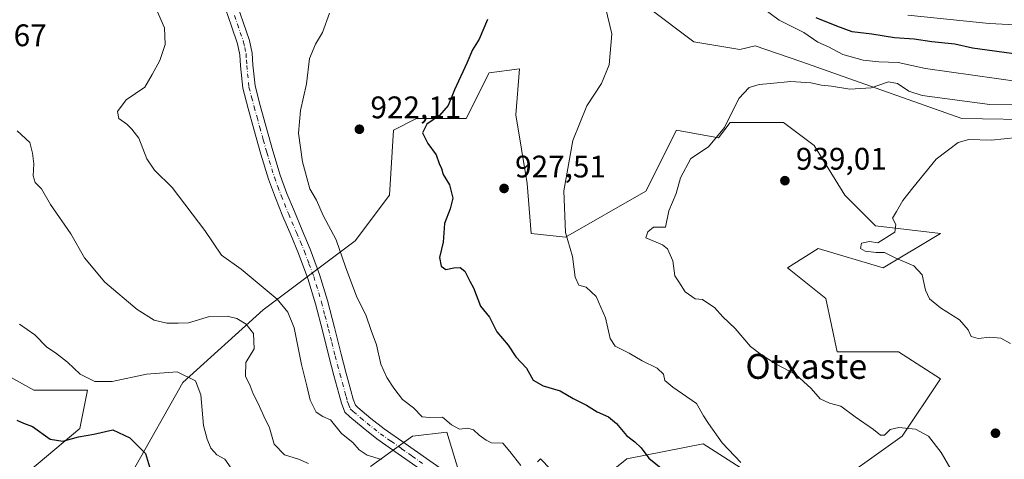
# Model space of a CAD drawing. Units: metres. Extents: x 630930 to 634413, y 4750500 to 4752879.
# Drawn here: x 633313 to 633629, y 4752057 to 4752198 of the extents above; entities that cross this region are included whole.
import ezdxf
from ezdxf.enums import TextEntityAlignment as Align

# ---------------------------------------------------------------- set-up
doc = ezdxf.new("R2010")
doc.units = ezdxf.units.M
doc.header["$MEASUREMENT"] = 0
doc.linetypes.add('DGN Style 4', pattern=[2.638475, 1.318413, -0.659207, 0.001648, -0.659207])
for name, color, linetype, lineweight in [('Arbolado forestal CxS', 92, 'Continuous', 0), ('Cultivos herbáceos CxS', 92, 'Continuous', 0), ('Curva de nivel maestra', 30, 'Continuous', 30), ('Curva de nivel normal', 30, 'Continuous', 0), ('Matorral CxS', 135, 'Continuous', 0), ('Pastizal CxS', 92, 'Continuous', 0), ('Pista no pavimentada Cxs', 111, 'Continuous', 0), ('Pista no pavimentada eje', 91, 'DGN Style 4', 0), ('Punto de cota en terreno', 7, 'Continuous', 0), ('Rótulo de punto de cota en terreno', 7, 'Continuous', 0), ('Texto cartográfico', 7, 'Continuous', 0)]:
    doc.layers.add(name, color=color, linetype=linetype, lineweight=lineweight)
doc.styles.add('Style-Arial', font='txt')

# ---------------------------------------------------------------- blocks, each defined once
blk = doc.blocks.new('5PATER')
at = {"layer": 'Cultivos herbáceos CxS', "linetype": 'Continuous', "lineweight": 0}
h = blk.add_hatch(color=51, dxfattribs=at)
edge = h.paths.add_edge_path()
edge.add_ellipse((0, 0), major_axis=(-0.11, -0.111), ratio=0.999422, start_angle=0, end_angle=360)

msp = doc.modelspace()

# ---------------------------------------------------------------- linework, layer by layer
at = {"layer": 'Arbolado forestal CxS', "color": 92, "linetype": 'Continuous', "lineweight": 0}
for points in [[(633668.4675, 4752165.4999, 935.9722), (633615.1903, 4752166.4161, 936.7269), (633563.5793, 4752184.6923, 934.1981), (633548.9483, 4752189.7037, 933.395), (633544.0281, 4752188.5159, 933.6614), (633529.3051, 4752190.9711, 932.8759), (633514.5823, 4752202.0203, 931.0787), (633507.2221, 4752235.1675, 928.7988), (633490.0455, 4752257.2655, 925.1422), (633486.3645, 4752269.5425, 922.2829), (633474.0959, 4752276.9087, 920.0848), (633467.8719, 4752281.4179, 918.6048), (633448.1539, 4752287.6753, 915.9201), (633448.1031, 4752299.1083, 914.4226), (633444.6505, 4752313.7391, 912.7358), (633456.9197, 4752324.7877, 910.4716), (633469.1891, 4752327.2435, 908.6016), (633470.4163, 4752339.5193, 907.9006), (633470.1235, 4752346.2145, 907.6805), (633464.2813, 4752348.1133, 909.3382), (633479.4297, 4752395.8007, 895.0325), (633497.1175, 4752417.4799, 880.7994), (633512.1749, 4752441.1725, 866.1247)], [(633464.2813, 4752348.1133, 909.3382), (633470.1235, 4752346.2145, 907.6805), (633470.4163, 4752339.5193, 907.9006), (633469.1891, 4752327.2435, 908.6016), (633456.9197, 4752324.7877, 910.4716), (633444.6505, 4752313.7391, 912.7358), (633448.1031, 4752299.1083, 914.4226), (633448.1539, 4752287.6753, 915.9201), (633467.8719, 4752281.4179, 918.6048), (633474.0959, 4752276.9087, 920.0848), (633486.3645, 4752269.5425, 922.2829), (633490.0455, 4752257.2655, 925.1422), (633507.2221, 4752235.1675, 928.7988), (633514.5823, 4752202.0203, 931.0787), (633529.3051, 4752190.9711, 932.8759), (633544.0281, 4752188.5159, 933.6614), (633548.9483, 4752189.7037, 933.395), (633563.5793, 4752184.6923, 934.1981), (633615.1903, 4752166.4161, 936.7269), (633668.4675, 4752165.4999, 935.9722)]]:
    msp.add_polyline3d(points, dxfattribs=at)
at = {"layer": 'Curva de nivel maestra', "color": 30, "linetype": 'Continuous', "lineweight": 30, "flags": 128}
for points, elevation in [([(633633.53, 4752186.9401), (633618.7, 4752189.0001), (633613.01, 4752190.2201), (633605.56, 4752191.0201), (633599.92, 4752191.8301), (633593.61, 4752192.3001), (633586.4, 4752193.5001), (633580.11, 4752194.2101), (633575.16, 4752196.0301), (633568.56, 4752198.7201)], 925), ([(633463.1, 4752198.1301), (633460.4, 4752191.9001), (633458.32, 4752188.4301), (633456.48, 4752184.1001), (633452.55, 4752175.6101), (633450.45, 4752170.6001), (633447.76, 4752167.4001), (633443.65, 4752164.5201), (633442.27, 4752161.7801), (633443.97, 4752158.3601), (633446.66, 4752154.6701), (633447.64, 4752151.9801), (633448.33, 4752150.3701), (633448.92, 4752148.4201), (633450.92, 4752145.1301), (633451.94, 4752140.8201), (633451.14, 4752137.3501), (633449.27, 4752132.6301), (633448.9, 4752126.6901), (633447.75, 4752121.8101), (633448.26, 4752118.9401), (633449.69, 4752117.9401), (633452.27, 4752118.4801), (633454.36, 4752118.5801), (633455.86, 4752117.4001), (633457.39, 4752114.2101), (633458.64, 4752111.9901), (633460.85, 4752106.1601), (633463.78, 4752102.6001), (633466.07, 4752097.8601), (633469.68, 4752093.5801), (633472.14, 4752089.8701), (633475.62, 4752086.2401), (633477.79, 4752082.3701), (633480.92, 4752080.5501), (633486.41, 4752078.9501), (633490.54, 4752076.5001), (633494.9, 4752074.3801), (633498.23, 4752072.2601), (633501.94, 4752070.5801), (633504.51, 4752068.4801), (633507.63, 4752064.6101), (633510.4, 4752062.6101), (633512.41, 4752060.6201), (633514.8, 4752057.4001), (633521.04, 4752052.3401)], 925), ([(633312.13, 4752069.5401), (633314.24, 4752068.5901), (633317.19, 4752067.5201), (633322.81, 4752063.4701), (633326.86, 4752062.8101), (633331.95, 4752064.2401), (633336.83, 4752065.0701), (633342.9, 4752066.4401), (633348.38, 4752063.9001), (633353.4, 4752058.8801), (633354.68, 4752054.5401)], 900)]:
    msp.add_lwpolyline(points, dxfattribs=dict(at, elevation=elevation))
at = {"layer": 'Curva de nivel normal', "color": 30, "linetype": 'Continuous', "lineweight": 0, "flags": 128}
for points, elevation in [([(633429.13, 4752056.96), (633424.48, 4752058.36), (633421.9, 4752060.08), (633419.92, 4752062.39), (633416.32, 4752065.26), (633412.8, 4752069.71), (633410.3, 4752070.73), (633408.18, 4752072.07), (633406.18, 4752076.02), (633405.2, 4752080.6), (633403.42, 4752087.43), (633401.11, 4752099.23), (633399.08, 4752104.26), (633395.66, 4752108.37), (633384.12, 4752118), (633377.74, 4752122.56), (633372.4, 4752130.39), (633362.02, 4752144.26), (633356.28, 4752149.82), (633353.86, 4752153.41), (633351.24, 4752160.11), (633349.03, 4752162.96), (633347.46, 4752164.54), (633344.82, 4752166.41), (633344.43, 4752168.64), (633347.23, 4752172.41), (633353.19, 4752176.45), (633355.59, 4752180.52), (633358.02, 4752185.05), (633359.7, 4752190.18), (633359.51, 4752195.44), (633356.13, 4752203.34)], 915), ([(633544.39, 4752055.93), (633538.39, 4752062.27), (633533.93, 4752068.47), (633532.35, 4752070.94), (633530.14, 4752074.87), (633522.51, 4752080.1), (633520.03, 4752082.32), (633519.5, 4752084.35), (633517.5, 4752086.29), (633512.72, 4752088.55), (633508.51, 4752091.06), (633504.08, 4752093.3), (633502.42, 4752095.78), (633500.93, 4752102.44), (633497.92, 4752109.28), (633494.72, 4752112.29), (633492.43, 4752112.92), (633491.22, 4752115.47), (633490.37, 4752122.12), (633488.1, 4752129.78), (633487.62, 4752143.14), (633490.45, 4752159.32), (633494.95, 4752170.46), (633499.65, 4752177.62), (633502.12, 4752183.65), (633502.94, 4752193.52), (633500.94, 4752202.05)], 930), ([(633551.28, 4752201.89), (633556.62, 4752197.93), (633564.58, 4752193.98), (633569.05, 4752190.92), (633572.43, 4752189.41), (633577.11, 4752186.94), (633583.62, 4752185.1), (633588.64, 4752184.59), (633594.86, 4752184.4), (633603.55, 4752182.43), (633633.99, 4752178.2)], 930), ([(633473.82, 4752054.95), (633470.3, 4752059.44), (633467.97, 4752062.18), (633464.39, 4752062.27), (633462.64, 4752063.18), (633460.48, 4752064.69), (633458.62, 4752066.5), (633456.76, 4752066.96), (633454.1, 4752066.65), (633451.52, 4752068.06), (633448.63, 4752070.5), (633444.48, 4752070.37), (633442.2, 4752070.63), (633439.34, 4752073.55), (633435.8, 4752076.16), (633433.03, 4752079.87), (633430.79, 4752083.21), (633428.87, 4752087.52), (633427.49, 4752093.78), (633425.8, 4752098.31), (633424.04, 4752103.34), (633421.24, 4752108.98), (633417.55, 4752118.76), (633414.58, 4752127.45), (633410.41, 4752135.28), (633408.26, 4752140.13), (633406.15, 4752143.81), (633403.76, 4752152.44), (633402.5, 4752161.72), (633403.16, 4752168.96), (633405.02, 4752177.55), (633406.01, 4752185.64), (633407.92, 4752190.24), (633410.2, 4752193.96), (633412.45, 4752200.24)], 920), ([(633597.88, 4752199.57), (633624, 4752196.83), (633651.3, 4752195.52)], 920), ([(633636.16, 4752170.99), (633624.25, 4752170.86), (633602.49, 4752173.72), (633598.18, 4752175.16), (633594.61, 4752177.62), (633591.73, 4752178.17), (633586.11, 4752176.27), (633579.34, 4752175.78), (633573.46, 4752176.74), (633570.23, 4752177.06), (633566.84, 4752177.78), (633560.4, 4752178.28), (633553.91, 4752177.62), (633550.18, 4752177.3), (633547.02, 4752176.29), (633543.72, 4752172.78), (633539.06, 4752163.51), (633533.94, 4752157.34), (633528.28, 4752153.57), (633525.04, 4752147.38), (633523.56, 4752142.28), (633521.27, 4752136.79), (633520.22, 4752131.51), (633519.11, 4752131.49), (633516.34, 4752131.49), (633514.56, 4752129.96), (633513.92, 4752128.13), (633519.26, 4752125.87), (633520.84, 4752124.51), (633522.5, 4752120.66), (633523.15, 4752115.9), (633524.42, 4752113.96), (633526.52, 4752110.72), (633529.67, 4752108.55), (633532.08, 4752108.29), (633533.47, 4752107.35), (633535.86, 4752105.73), (633538.62, 4752102.71), (633542.54, 4752098.93), (633547.4, 4752093.16), (633550.97, 4752090.51), (633555.67, 4752087.55), (633561.98, 4752084.19), (633566.87, 4752079.74), (633569.83, 4752076.37), (633572.81, 4752075.02), (633576.47, 4752074.02), (633581.06, 4752070.6), (633586.85, 4752066.57), (633589.14, 4752064.69), (633590.4, 4752064.73), (633592.24, 4752066.52), (633595, 4752067.17), (633600.32, 4752066.67), (633604.53, 4752064.45), (633608.61, 4752059.18), (633614.8, 4752048.45)], 935), ([(633405.65, 4752055.68), (633402.51, 4752057.05), (633398, 4752058.38), (633394.69, 4752061.9), (633393.24, 4752067.1), (633391.37, 4752070.84), (633389.44, 4752075.13), (633387.95, 4752077.99), (633386.97, 4752080.52), (633385.51, 4752083.7), (633385.55, 4752088.1), (633388.28, 4752092.45), (633388.02, 4752097.32), (633385.66, 4752100.32), (633382.76, 4752102.2), (633379.64, 4752102.93), (633373.91, 4752102.79), (633367.24, 4752100.84), (633363.91, 4752100.69), (633360.24, 4752100.66), (633356.24, 4752101.62), (633350.72, 4752105.07), (633340.36, 4752113.85), (633333.88, 4752121.61), (633329.44, 4752129.32), (633322.92, 4752138.76), (633320.05, 4752143.76), (633317.99, 4752145.82), (633317.39, 4752147.94), (633317.56, 4752151.78), (633317.14, 4752155.21), (633316.34, 4752158.63), (633312.28, 4752162.4)], 910), ([(633632.99, 4752160.28), (633624.59, 4752159.38), (633617.49, 4752159.6), (633614.04, 4752158.66), (633607.02, 4752153.28), (633599.48, 4752144.12), (633596.26, 4752140.05), (633594.24, 4752136.5), (633592.94, 4752134.41), (633594.03, 4752132.39), (633593.77, 4752129.95), (633588.24, 4752126.45), (633585.65, 4752126.93), (633583.04, 4752126.34), (633582.78, 4752124.67), (633584.2, 4752123.79), (633587.8, 4752123.39), (633590.42, 4752123.34), (633594.06, 4752121.5), (633599.85, 4752119.06), (633602.5, 4752116.15), (633603.61, 4752111.24), (633604.9, 4752108.54), (633608.39, 4752105.6), (633614.45, 4752101.78), (633617.24, 4752098.59), (633618.26, 4752096.43), (633620.52, 4752095.78), (633624.18, 4752096.2), (633627.7, 4752095.9), (633630.84, 4752094.21)], 940), ([(633380.89, 4752054.1), (633378.82, 4752057), (633376.35, 4752058.43), (633374.39, 4752060.56), (633373.22, 4752063.43), (633371.99, 4752067.86), (633371.2, 4752077.66), (633369.42, 4752082.17), (633363.57, 4752085.06), (633353.73, 4752084.37), (633342.7, 4752081.96), (633337.13, 4752081.93), (633332.45, 4752084.33), (633328.35, 4752088.22), (633324.57, 4752091.12), (633321.8, 4752092.98), (633317.89, 4752096.96), (633313.05, 4752100.35)], 905), ([(633483.35, 4752053.84), (633480.14, 4752057.12), (633479.15, 4752056.18)], 920)]:
    msp.add_lwpolyline(points, dxfattribs=dict(at, elevation=elevation))
at = {"layer": 'Matorral CxS', "color": 135, "linetype": 'Continuous', "lineweight": 0}
for points in [[(633349.4875, 4752053.4087, 898.8919), (633365.4383, 4752081.6441, 904.7023), (633391.2039, 4752104.9693, 913.1611), (633420.6509, 4752127.0663, 920.3883), (633431.6941, 4752141.7979, 922.4601), (633432.9215, 4752162.6687, 922.8993), (633440.2827, 4752166.3515, 923.685), (633456.2329, 4752166.3511, 925.3298), (633463.5953, 4752181.0829, 925.4018), (633473.4105, 4752182.3095, 926.4246), (633472.1831, 4752167.5777, 927.011), (633475.8637, 4752145.4799, 927.748), (633477.0903, 4752129.5199, 927.8744), (633488.1323, 4752128.2925, 929.6594), (633513.8979, 4752143.0239, 933.0463), (633523.7145, 4752162.6665, 933.1563), (633537.2105, 4752160.2103, 934.4959), (633540.8917, 4752165.1211, 934.5694), (633558.0687, 4752165.1207, 935.5723), (633567.8837, 4752157.7545, 936.6777), (633577.6983, 4752141.7945, 938.9971), (633587.5141, 4752131.9733, 939.5562), (633608.3723, 4752129.5167, 940.38), (633589.9679, 4752118.4683, 939.6092), (633569.1099, 4752124.6077, 939.0638), (633559.2947, 4752118.4691, 938.1317), (633571.5635, 4752108.6479, 938.1066), (633575.2441, 4752091.4609, 937.1266), (633594.8743, 4752091.4603, 938.2599), (633608.3711, 4752082.8661, 937.9069), (633596.1007, 4752064.4517, 934.9711), (633570.3351, 4752046.0373, 931.4854)], [(633349.4875, 4752053.4087, 898.8919), (633365.4383, 4752081.6441, 904.7023), (633391.2039, 4752104.9693, 913.1611), (633420.6509, 4752127.0663, 920.3883), (633431.6941, 4752141.7979, 922.4601), (633432.9215, 4752162.6687, 922.8993), (633440.2827, 4752166.3515, 923.685), (633456.2329, 4752166.3511, 925.3298), (633463.5953, 4752181.0829, 925.4018), (633473.4105, 4752182.3095, 926.4246), (633472.1831, 4752167.5777, 927.011), (633475.8637, 4752145.4799, 927.748), (633477.0903, 4752129.5199, 927.8744), (633488.1323, 4752128.2925, 929.6594), (633513.8979, 4752143.0239, 933.0463), (633523.7145, 4752162.6665, 933.1563), (633537.2105, 4752160.2103, 934.4959), (633540.8917, 4752165.1211, 934.5694), (633558.0687, 4752165.1207, 935.5723), (633567.8837, 4752157.7545, 936.6777), (633577.6983, 4752141.7945, 938.9971), (633587.5141, 4752131.9733, 939.5562), (633608.3723, 4752129.5167, 940.38), (633589.9679, 4752118.4683, 939.6092), (633569.1099, 4752124.6077, 939.0638), (633559.2947, 4752118.4691, 938.1317), (633571.5635, 4752108.6479, 938.1066), (633575.2441, 4752091.4609, 937.1266), (633594.8743, 4752091.4603, 938.2599), (633608.3711, 4752082.8661, 937.9069), (633596.1007, 4752064.4517, 934.9711), (633570.3351, 4752046.0373, 931.4854)], [(633295.5029, 4752091.4677, 901.3043), (633317.5877, 4752079.1901, 902.8614), (633334.7649, 4752079.1897, 904.3485), (633332.3105, 4752066.9131, 901.3032), (633316.3603, 4752053.4095, 895.6368)], [(633295.5029, 4752091.4677, 901.3043), (633317.5877, 4752079.1901, 902.8614), (633334.7649, 4752079.1897, 904.3485), (633332.3105, 4752066.9131, 901.3032), (633316.3603, 4752053.4095, 895.6368)], [(633453.7761, 4752053.4063, 917.0777), (633450.0955, 4752065.6831, 919.249), (633439.0533, 4752064.4555, 917.7835), (633425.5571, 4752054.6337, 913.5296)], [(633453.7761, 4752053.4063, 917.0777), (633450.0955, 4752065.6831, 919.249), (633439.0533, 4752064.4555, 917.7835), (633425.5571, 4752054.6337, 913.5296)], [(633549.4769, 4752050.9477, 929.9318), (633532.3001, 4752061.9981, 928.5889), (633507.7617, 4752057.0879, 923.7874), (633489.3573, 4752042.3563, 918.5853)], [(633549.4769, 4752050.9477, 929.9318), (633532.3001, 4752061.9981, 928.5889), (633507.7617, 4752057.0879, 923.7874), (633489.3573, 4752042.3563, 918.5853)]]:
    msp.add_polyline3d(points, dxfattribs=at)
at = {"layer": 'Pastizal CxS', "color": 92, "linetype": 'Continuous', "lineweight": 0}
for points in [[(633464.2813, 4752348.1133, 909.3382), (633470.1235, 4752346.2145, 907.6805), (633470.4163, 4752339.5193, 907.9006), (633469.1891, 4752327.2435, 908.6016), (633456.9197, 4752324.7877, 910.4716), (633444.6505, 4752313.7391, 912.7358), (633448.1031, 4752299.1083, 914.4226), (633448.1539, 4752287.6753, 915.9201), (633467.8719, 4752281.4179, 918.6048), (633474.0959, 4752276.9087, 920.0848), (633486.3645, 4752269.5425, 922.2829), (633490.0455, 4752257.2655, 925.1422), (633507.2221, 4752235.1675, 928.7988), (633514.5823, 4752202.0203, 931.0787), (633529.3051, 4752190.9711, 932.8759), (633544.0281, 4752188.5159, 933.6614), (633548.9483, 4752189.7037, 933.395), (633563.5793, 4752184.6923, 934.1981), (633615.1903, 4752166.4161, 936.7269), (633668.4675, 4752165.4999, 935.9722)], [(633514.5823, 4752202.0203, 931.0787), (633529.3051, 4752190.9711, 932.8759), (633544.0281, 4752188.5159, 933.6614), (633548.9483, 4752189.7037, 933.395), (633563.5793, 4752184.6923, 934.1981), (633615.1903, 4752166.4161, 936.7269), (633668.4675, 4752165.4999, 935.9722)], [(633570.3351, 4752046.0373, 931.4854), (633596.1007, 4752064.4517, 934.9711), (633608.3711, 4752082.8661, 937.9069), (633594.8743, 4752091.4603, 938.2599), (633575.2441, 4752091.4609, 937.1266), (633571.5635, 4752108.6479, 938.1066), (633559.2947, 4752118.4691, 938.1317), (633569.1099, 4752124.6077, 939.0638), (633589.9679, 4752118.4683, 939.6092), (633608.3723, 4752129.5167, 940.38), (633587.5141, 4752131.9733, 939.5562), (633577.6983, 4752141.7945, 938.9971), (633567.8837, 4752157.7545, 936.6777), (633558.0687, 4752165.1207, 935.5723), (633540.8917, 4752165.1211, 934.5694), (633537.2105, 4752160.2103, 934.4959), (633523.7145, 4752162.6665, 933.1563), (633513.8979, 4752143.0239, 933.0463), (633488.1323, 4752128.2925, 929.6594), (633477.0903, 4752129.5199, 927.8744), (633475.8637, 4752145.4799, 927.748), (633472.1831, 4752167.5777, 927.011), (633473.4105, 4752182.3095, 926.4246), (633463.5953, 4752181.0829, 925.4018), (633456.2329, 4752166.3511, 925.3298), (633440.2827, 4752166.3515, 923.685), (633432.9215, 4752162.6687, 922.8993), (633431.6941, 4752141.7979, 922.4601), (633420.6509, 4752127.0663, 920.3883), (633391.2039, 4752104.9693, 913.1611), (633365.4383, 4752081.6441, 904.7023), (633349.4875, 4752053.4087, 898.8919)], [(633349.4875, 4752053.4087, 898.8919), (633365.4383, 4752081.6441, 904.7023), (633391.2039, 4752104.9693, 913.1611), (633420.6509, 4752127.0663, 920.3883), (633431.6941, 4752141.7979, 922.4601), (633432.9215, 4752162.6687, 922.8993), (633440.2827, 4752166.3515, 923.685), (633456.2329, 4752166.3511, 925.3298), (633463.5953, 4752181.0829, 925.4018), (633473.4105, 4752182.3095, 926.4246), (633472.1831, 4752167.5777, 927.011), (633475.8637, 4752145.4799, 927.748), (633477.0903, 4752129.5199, 927.8744), (633488.1323, 4752128.2925, 929.6594), (633513.8979, 4752143.0239, 933.0463), (633523.7145, 4752162.6665, 933.1563), (633537.2105, 4752160.2103, 934.4959), (633540.8917, 4752165.1211, 934.5694), (633558.0687, 4752165.1207, 935.5723), (633567.8837, 4752157.7545, 936.6777), (633577.6983, 4752141.7945, 938.9971), (633587.5141, 4752131.9733, 939.5562), (633608.3723, 4752129.5167, 940.38), (633589.9679, 4752118.4683, 939.6092), (633569.1099, 4752124.6077, 939.0638), (633559.2947, 4752118.4691, 938.1317), (633571.5635, 4752108.6479, 938.1066), (633575.2441, 4752091.4609, 937.1266), (633594.8743, 4752091.4603, 938.2599), (633608.3711, 4752082.8661, 937.9069), (633596.1007, 4752064.4517, 934.9711), (633570.3351, 4752046.0373, 931.4854)], [(633316.3603, 4752053.4095, 895.6368), (633332.3105, 4752066.9131, 901.3032), (633334.7649, 4752079.1897, 904.3485), (633317.5877, 4752079.1901, 902.8614), (633295.5029, 4752091.4677, 901.3043)], [(633295.5029, 4752091.4677, 901.3043), (633317.5877, 4752079.1901, 902.8614), (633334.7649, 4752079.1897, 904.3485), (633332.3105, 4752066.9131, 901.3032), (633316.3603, 4752053.4095, 895.6368)], [(633425.5571, 4752054.6337, 913.5296), (633439.0533, 4752064.4555, 917.7835), (633450.0955, 4752065.6831, 919.249), (633453.7761, 4752053.4063, 917.0777)], [(633453.7761, 4752053.4063, 917.0777), (633450.0955, 4752065.6831, 919.249), (633439.0533, 4752064.4555, 917.7835), (633425.5571, 4752054.6337, 913.5296)], [(633489.3573, 4752042.3563, 918.5853), (633507.7617, 4752057.0879, 923.7874), (633532.3001, 4752061.9981, 928.5889), (633549.4769, 4752050.9477, 929.9318)], [(633549.4769, 4752050.9477, 929.9318), (633532.3001, 4752061.9981, 928.5889), (633507.7617, 4752057.0879, 923.7874), (633489.3573, 4752042.3563, 918.5853)]]:
    msp.add_polyline3d(points, dxfattribs=at)
at = {"layer": 'Pista no pavimentada Cxs', "color": 111, "linetype": 'Continuous', "lineweight": 0}
for points in [[(633382.8401, 4752202.8601, 917.1761), (633384.7901, 4752197.2701, 917.5716), (633386.8101, 4752191.4201, 917.4544), (633387.6401, 4752187.4001, 917.8373), (633387.8801, 4752183.5901, 918.0086), (633388.5601, 4752176.8201, 918.3684), (633390.2001, 4752170.5901, 918.5629), (633391.9901, 4752164.0801, 918.7387), (633394.2401, 4752156.0501, 919.0583), (633396.6301, 4752148.1901, 919.0604), (633398.7901, 4752142.3401, 918.9743), (633401.1701, 4752136.4801, 918.9105), (633403.6901, 4752130.5201, 919.1927), (633406.2201, 4752124.4601, 919.1919), (633409.2501, 4752116.3101, 918.5409), (633411.8001, 4752107.9901, 919.421), (633414.0001, 4752099.2801, 918.0444), (633416.1501, 4752090.7001, 917.7419), (633417.6901, 4752084.9301, 917.476), (633419.2801, 4752079.1201, 917.4567), (633420.0201, 4752076.2901, 917.3891), (633420.7801, 4752074.3501, 917.3207), (633421.5701, 4752073.5801, 917.2789), (633425.7101, 4752070.1301, 917.5213), (633430.0001, 4752066.7801, 918.0478), (633436.7101, 4752062.0201, 918.1249), (633443.5301, 4752057.2401, 917.3372), (633449.9101, 4752052.7601, 916.8052)], [(633382.8401, 4752202.8601, 917.1761), (633384.7901, 4752197.2701, 917.5716), (633386.8101, 4752191.4201, 917.4544), (633387.6401, 4752187.4001, 917.8373), (633387.8801, 4752183.5901, 918.0086), (633388.5601, 4752176.8201, 918.3684), (633390.2001, 4752170.5901, 918.5629), (633391.9901, 4752164.0801, 918.7387), (633394.2401, 4752156.0501, 919.0583), (633396.6301, 4752148.1901, 919.0604), (633398.7901, 4752142.3401, 918.9743), (633401.1701, 4752136.4801, 918.9105), (633403.6901, 4752130.5201, 919.1927), (633406.2201, 4752124.4601, 919.1919), (633409.2501, 4752116.3101, 918.5409), (633411.8001, 4752107.9901, 919.421), (633414.0001, 4752099.2801, 918.0444), (633416.1501, 4752090.7001, 917.7419), (633417.6901, 4752084.9301, 917.476), (633419.2801, 4752079.1201, 917.4567), (633420.0201, 4752076.2901, 917.3891), (633420.7801, 4752074.3501, 917.3207), (633421.5701, 4752073.5801, 917.2789), (633425.7101, 4752070.1301, 917.5213), (633430.0001, 4752066.7801, 918.0478), (633436.7101, 4752062.0201, 918.1249), (633443.5301, 4752057.2401, 917.3372), (633449.9101, 4752052.7601, 916.8052)], [(633447.5001, 4752049.6001, 916.4298), (633434.4301, 4752058.7801, 918.5161), (633427.6201, 4752063.6001, 918.4704), (633423.2201, 4752067.0401, 917.4759), (633418.9001, 4752070.6301, 917.6742), (633417.3901, 4752072.1101, 917.3627), (633416.2401, 4752075.0601, 917.404), (633415.4401, 4752078.1001, 917.6503), (633413.8601, 4752083.9001, 917.8854), (633412.3001, 4752089.7001, 917.757), (633410.1501, 4752098.3101, 918.4592), (633407.9701, 4752106.9201, 919.5063), (633405.4801, 4752115.0401, 917.8502), (633402.5301, 4752123.0001, 918.1057), (633400.0201, 4752128.9901, 918.4049), (633397.5001, 4752134.9601, 918.4981), (633395.0901, 4752140.9001, 918.5261), (633392.8601, 4752146.9201, 918.6162), (633390.4201, 4752154.9401, 918.6336), (633388.1701, 4752163.0101, 918.5017), (633386.3601, 4752169.5501, 918.3117), (633384.6401, 4752176.1101, 918.188), (633383.9201, 4752183.2701, 917.5635), (633383.7001, 4752186.8601, 917.2942), (633382.9701, 4752190.3601, 917.1228), (633381.0301, 4752195.9701, 916.8605), (633379.0801, 4752201.5801, 916.7392)], [(633447.5001, 4752049.6001, 916.4298), (633434.4301, 4752058.7801, 918.5161), (633427.6201, 4752063.6001, 918.4704), (633423.2201, 4752067.0401, 917.4759), (633418.9001, 4752070.6301, 917.6742), (633417.3901, 4752072.1101, 917.3627), (633416.2401, 4752075.0601, 917.404), (633415.4401, 4752078.1001, 917.6503), (633413.8601, 4752083.9001, 917.8854), (633412.3001, 4752089.7001, 917.757), (633410.1501, 4752098.3101, 918.4592), (633407.9701, 4752106.9201, 919.5063), (633405.4801, 4752115.0401, 917.8502), (633402.5301, 4752123.0001, 918.1057), (633400.0201, 4752128.9901, 918.4049), (633397.5001, 4752134.9601, 918.4981), (633395.0901, 4752140.9001, 918.5261), (633392.8601, 4752146.9201, 918.6162), (633390.4201, 4752154.9401, 918.6336), (633388.1701, 4752163.0101, 918.5017), (633386.3601, 4752169.5501, 918.3117), (633384.6401, 4752176.1101, 918.188), (633383.9201, 4752183.2701, 917.5635), (633383.7001, 4752186.8601, 917.2942), (633382.9701, 4752190.3601, 917.1228), (633381.0301, 4752195.9701, 916.8605), (633379.0801, 4752201.5801, 916.7392)]]:
    msp.add_polyline3d(points, dxfattribs=at)
at = {"layer": 'Pista no pavimentada eje', "color": 91, "linetype": 'DGN Style 4', "lineweight": 0}
msp.add_polyline3d([(633381.9351, 4752199.4151, 917.017), (633382.9101, 4752196.6201, 917.1517), (633384.8901, 4752190.8901, 917.3024), (633385.2551, 4752189.1401, 917.4065), (633385.6701, 4752187.1301, 917.5496), (633385.7901, 4752185.2251, 917.6647), (633385.9001, 4752183.4301, 917.7695), (633386.6001, 4752176.4651, 918.2444), (633387.4601, 4752173.1851, 918.3581), (633388.2801, 4752170.0701, 918.4552), (633389.1851, 4752166.8001, 918.5424), (633390.0801, 4752163.5451, 918.6218), (633391.2051, 4752159.5301, 918.7116), (633392.3301, 4752155.4951, 918.8199), (633394.7451, 4752147.5551, 918.8126), (633395.8601, 4752144.5451, 918.7757), (633396.9401, 4752141.6201, 918.7406), (633399.3351, 4752135.7201, 918.7104), (633401.8551, 4752129.7551, 918.6899), (633403.1101, 4752126.7601, 918.7577), (633404.3751, 4752123.7301, 918.5949), (633405.8501, 4752119.7501, 918.3163), (633407.3651, 4752115.6751, 918.1542), (633409.8851, 4752107.4551, 919.3951), (633410.9851, 4752103.1001, 919.0969), (633412.0751, 4752098.7951, 917.8867), (633413.1501, 4752094.5051, 917.5325), (633414.2251, 4752090.2001, 917.6855), (633415.0051, 4752087.3001, 917.7575), (633415.7751, 4752084.4151, 917.6258), (633416.5651, 4752081.5151, 917.4331), (633417.3601, 4752078.6101, 917.1786), (633417.7301, 4752077.1951, 917.1374), (633418.1301, 4752075.6751, 917.197), (633418.5101, 4752074.7051, 917.2226), (633419.0851, 4752073.2301, 917.2186), (633420.0375, 4752072.2975, 917.2274), (633422.3951, 4752070.3101, 917.2751), (633424.4651, 4752068.5851, 917.3876), (633428.8101, 4752065.1901, 918.1168), (633432.2151, 4752062.7801, 918.2694), (633435.5701, 4752060.4001, 918.1624), (633438.9801, 4752058.0051, 917.4294), (633442.3901, 4752055.6151, 917.0299)], dxfattribs=at)

# ---------------------------------------------------------------- block references
at = {"layer": 'Punto de cota en terreno', "color": 7, "linetype": 'Continuous', "lineweight": 0, "xscale": 10, "yscale": 10, "zscale": 10}
for p in [(633422.02, 4752162.93, 922.11), (633558.48, 4752146.43, 939.01), (633468.42, 4752143.93, 927.51), (633626.02, 4752065.37, 937.22)]:
    msp.add_blockref('5PATER', p, dxfattribs=at)

# ---------------------------------------------------------------- texts
at = {"layer": 'Rótulo de punto de cota en terreno', "color": 7, "linetype": 'Continuous', "lineweight": 0, "style": 'Style-Arial'}
for s, p in [('913,67', (633292.5778, 4752189.5878)), ('922,11', (633425.5478, 4752166.4578)), ('927,51', (633471.9478, 4752147.4578)), ('939,01', (633562.0078, 4752149.9578))]:
    msp.add_text(s, height=7, dxfattribs=at).set_placement(p)
at = {"layer": 'Texto cartográfico', "color": 7, "linetype": 'Continuous', "lineweight": 0, "style": 'Style-Arial'}
msp.add_text('Otxaste', height=8, dxfattribs=at).set_placement((633565.3516, 4752086.8202), align=Align.MIDDLE_CENTER)

doc.saveas('drawing.dxf')
